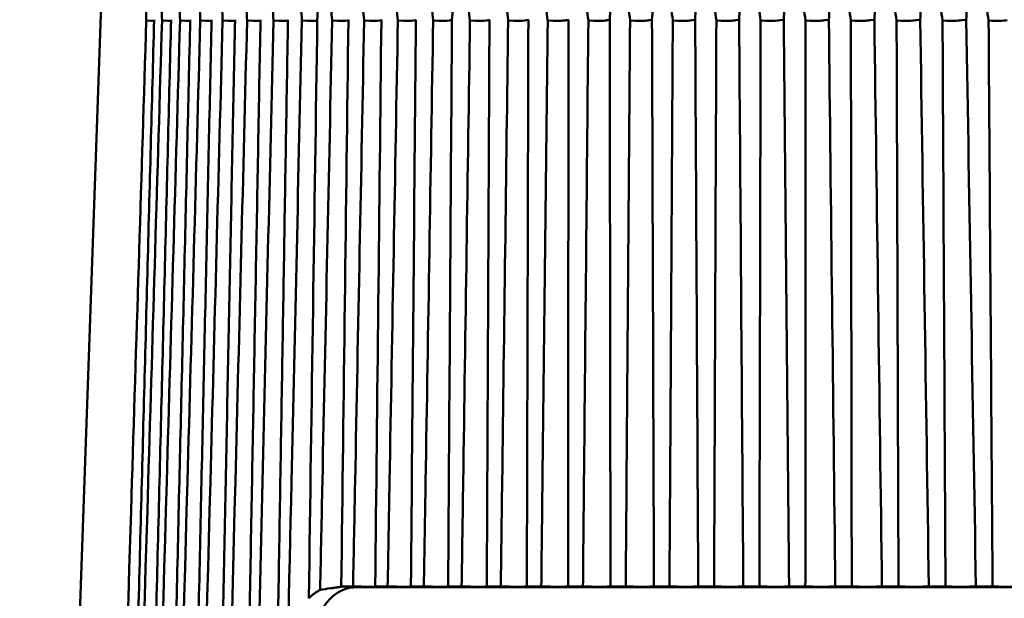
# Paper-space layout 'Layout1' of a CAD drawing. Units: inches. Extents: x 0 to 16.4, y 0 to 10.4.
# Drawn here: x 7.5 to 8, y 6.8 to 7.1 of the extents above; entities that cross this region are included whole.
import ezdxf

# ---------------------------------------------------------------- set-up
doc = ezdxf.new("R2010")
doc.units = ezdxf.units.IN
doc.header["$MEASUREMENT"] = 0
doc.layers.add('Viewport3ForCustomObjects_0', color=7, linetype='Continuous')
doc.layers.add('Visible (ANSI)', color=7, linetype='Continuous', lineweight=50)

# ---------------------------------------------------------------- blocks, each defined once
blk = doc.blocks.new('CustomObjectsInViewport3_0')
at = {"layer": 'Visible (ANSI)'}
for p, q in [((-10002.21601, -10003.7482), (-10002.29181, -10005.91881)), ((-10002.17453, -10003.77214), (-10002.16969, -10003.77233)), ((-10002.1599, -10003.77214), (-10002.15496, -10003.77233)), ((-10002.1432, -10003.77214), (-10002.13817, -10003.77233)), ((-10002.12446, -10003.77214), (-10002.11935, -10003.77233)), ((-10002.10375, -10003.77214), (-10002.09857, -10003.77233)), ((-10002.08111, -10003.77214), (-10002.07588, -10003.77233)), ((-10002.05661, -10003.77214), (-10002.05134, -10003.77233)), ((-10002.03031, -10003.77214), (-10002.02502, -10003.77233)), ((-10002.00229, -10003.77214), (-10001.997, -10003.77233)), ((-10001.97262, -10003.77214), (-10001.96734, -10003.77233)), ((-10001.95705, -10003.77188), (-10001.95672, -10003.77136)), ((-10001.9414, -10003.77214), (-10001.93613, -10003.77233)), ((-10001.92537, -10003.77188), (-10001.92472, -10003.77136)), ((-10001.90869, -10003.77214), (-10001.90346, -10003.77233)), ((-10001.89226, -10003.77188), (-10001.89128, -10003.77136)), ((-10001.87459, -10003.77214), (-10001.86941, -10003.77233)), ((-10001.8578, -10003.77188), (-10001.85651, -10003.77136)), ((-10001.83919, -10003.77214), (-10001.83408, -10003.77233)), ((-10001.82209, -10003.77188), (-10001.82048, -10003.77136)), ((-10001.8026, -10003.77214), (-10001.79757, -10003.77233)), ((-10001.78523, -10003.77188), (-10001.78331, -10003.77136)), ((-10001.76491, -10003.77214), (-10001.75997, -10003.77233)), ((-10001.74732, -10003.77188), (-10001.7451, -10003.77136)), ((-10001.72622, -10003.77214), (-10001.72139, -10003.77233)), ((-10001.70847, -10003.77188), (-10001.70594, -10003.77136)), ((-10001.68665, -10003.77214), (-10001.68193, -10003.77233)), ((-10001.66877, -10003.77188), (-10001.66595, -10003.77136)), ((-10001.64629, -10003.77214), (-10001.6417, -10003.77233)), ((-10001.62834, -10003.77188), (-10001.62524, -10003.77136)), ((-10001.60527, -10003.77214), (-10001.60082, -10003.77233)), ((-10001.58729, -10003.77188), (-10001.58391, -10003.77136)), ((-10001.56368, -10003.77214), (-10001.5594, -10003.77233)), ((-10001.54573, -10003.77188), (-10001.54209, -10003.77136)), ((-10001.52165, -10003.77214), (-10001.51754, -10003.77233)), ((-10001.50378, -10003.77188), (-10001.49988, -10003.77136)), ((-10001.4793, -10003.77214), (-10001.47536, -10003.77233)), ((-10001.46154, -10003.77188), (-10001.4574, -10003.77136)), ((-10001.43673, -10003.77214), (-10001.43298, -10003.77233)), ((-10001.41915, -10003.77188), (-10001.41477, -10003.77136)), ((-10001.39406, -10003.77214), (-10001.39052, -10003.77233)), ((-10001.98293, -10004.29684), (-10001.99388, -10004.29684)), ((-10001.98061, -10004.29756), (-10000.82301, -10004.29756)), ((-10001.95087, -10004.29684), (-10001.96238, -10004.29684)), ((-10001.91731, -10004.29684), (-10001.92934, -10004.29684)), ((-10001.88233, -10004.29684), (-10001.89485, -10004.29684)), ((-10001.84604, -10004.29684), (-10001.85901, -10004.29684)), ((-10001.80853, -10004.29684), (-10001.82192, -10004.29684)), ((-10001.7699, -10004.29684), (-10001.78368, -10004.29684)), ((-10001.73027, -10004.29684), (-10001.74439, -10004.29684)), ((-10001.68974, -10004.29684), (-10001.70416, -10004.29684)), ((-10001.64841, -10004.29684), (-10001.6631, -10004.29684)), ((-10001.60641, -10004.29684), (-10001.62133, -10004.29684)), ((-10001.56385, -10004.29684), (-10001.57895, -10004.29684)), ((-10001.52085, -10004.29684), (-10001.53609, -10004.29684)), ((-10001.47752, -10004.29684), (-10001.49286, -10004.29684)), ((-10001.43398, -10004.29684), (-10001.44938, -10004.29684)), ((-10001.39035, -10004.29684), (-10001.40578, -10004.29684))]:
    blk.add_line(p, q, dxfattribs=at)
for centre, major_axis, ratio, start_param, end_param in [((-10001.47443, -10001.14345), (-0.29595, -5.16116), 0.123803, 5.24849, 5.25387), ((-10001.4657, -10001.14345), (-0.26055, -5.16118), 0.126578, 5.247781, 5.253161), ((-10001.45679, -10001.14345), (-0.22436, -5.1612), 0.128999, 5.246999, 5.252378), ((-10001.44773, -10001.14345), (-0.1875, -5.16123), 0.131058, 5.246152, 5.251532), ((-10001.43855, -10001.14345), (-0.15006, -5.16125), 0.132748, 5.245251, 5.250631), ((-10001.42926, -10001.14345), (-0.11218, -5.16126), 0.134061, 5.244305, 5.249685), ((-10001.4199, -10001.14345), (-0.07395, -5.16128), 0.134994, 5.243325, 5.248705), ((-10001.41049, -10001.14345), (-0.03549, -5.16128), 0.135543, 5.242323, 5.247703), ((-10001.40106, -10001.14345), (0.00307, -5.16129), 0.135706, 5.24131, 5.24669), ((-10001.39163, -10001.14345), (0.04163, -5.16128), 0.135482, 5.240298, 5.245678), ((-10001.38222, -10001.14345), (0.08005, -5.16127), 0.134871, 5.239299, 5.244679), ((-10001.37287, -10001.14345), (0.11824, -5.16126), 0.133878, 5.238324, 5.243704), ((-10001.79917, -10000.84872), (-0.70467, -11.51329), 0.007762, 1.314614, 1.316693), ((-10001.3636, -10001.14345), (0.15606, -5.16124), 0.132504, 5.237385, 5.242764), ((-10001.35444, -10001.14345), (0.19341, -5.16122), 0.130755, 5.236491, 5.241871), ((-10001.3454, -10001.14345), (0.23017, -5.1612), 0.128637, 5.235654, 5.241034), ((-10001.33652, -10001.14345), (0.26624, -5.16118), 0.126159, 5.234883, 5.240263), ((-10001.77775, -10000.84872), (-0.66686, -11.51329), 0.018068, 1.315185, 1.317264), ((-10001.32782, -10001.14345), (0.30152, -5.16115), 0.123329, 5.234186, 5.239566), ((-10001.76978, -10000.84872), (-0.65278, -11.51328), 0.02054, 1.315303, 1.317382), ((-10001.31932, -10001.14345), (0.33589, -5.16113), 0.120156, 5.233571, 5.238951), ((-10001.7608, -10000.84872), (-0.63691, -11.51328), 0.022957, 1.315409, 1.317487), ((-10001.31104, -10001.14345), (0.36927, -5.16111), 0.116653, 5.233045, 5.238425), ((-10001.75083, -10000.84872), (-0.6193, -11.51328), 0.025312, 1.3155, 1.317579), ((-10001.30302, -10001.14345), (0.40156, -5.16109), 0.11283, 5.232613, 5.237992), ((-10001.7399, -10000.84872), (-0.59999, -11.51328), 0.027599, 1.315577, 1.317656), ((-10001.29526, -10001.14345), (0.43268, -5.16107), 0.108701, 5.232278, 5.237658), ((-10001.72805, -10000.84872), (-0.57903, -11.51328), 0.029811, 1.315638, 1.317717), ((-10001.2878, -10001.14345), (0.46254, -5.16106), 0.104279, 5.232046, 5.237426), ((-10001.71531, -10000.84872), (-0.55649, -11.51328), 0.031943, 1.315683, 1.317761), ((-10001.28065, -10001.14345), (0.49107, -5.16105), 0.099578, 5.231917, 5.237296), ((-10001.70171, -10000.84872), (-0.53241, -11.51328), 0.033988, 1.31571, 1.317789), ((-10001.27383, -10001.14345), (0.5182, -5.16105), 0.094613, 5.231892, 5.237271), ((-10001.68728, -10000.84872), (-0.50687, -11.51328), 0.035941, 1.315721, 1.3178), ((-10001.26737, -10001.14345), (0.54386, -5.16106), 0.0894, 5.231971, 5.237351), ((-10002.17366, -10003.77151), (0.00977, -0.00067), 0.061379, 5.134045, 5.429853), ((-10002.15845, -10003.77151), (0.00977, -0.00064), 0.064872, 5.081702, 5.499178), ((-10002.14117, -10003.77151), (0.00977, -0.0006), 0.068188, 5.029328, 5.570696), ((-10002.12187, -10003.77151), (0.00978, -0.00057), 0.071318, 4.976923, 5.645179), ((-10002.10059, -10003.77151), (0.00978, -0.00053), 0.074252, 4.924489, 5.723848), ((-10002.0774, -10003.77151), (0.00978, -0.00049), 0.076984, 4.872026, 5.808818), ((-10002.05235, -10003.77151), (0.00978, -0.00045), 0.079505, 4.819534, 5.904339), ((-10002.02552, -10003.77151), (0.00978, -0.00041), 0.081808, 4.767015, 6.02172), ((-10001.99699, -10003.77151), (0.00978, -0.00037), 0.083887, 4.714472, 6.285268), ((-10001.96682, -10003.77151), (0.00978, -0.00032), 0.085735, 4.661905, 6.232701), ((-10001.9351, -10003.77151), (0.00978, -0.00028), 0.087348, 4.609318, 6.180114), ((-10001.90192, -10003.77151), (0.00978, -0.00023), 0.088721, 4.556712, 6.127508), ((-10001.86737, -10003.77151), (0.00979, -0.00019), 0.089849, 4.504091, 6.074887), ((-10001.83154, -10003.77151), (0.00979, -0.00014), 0.09073, 4.451457, 6.022253), ((-10001.79454, -10003.77151), (0.00979, -0.00009), 0.091361, 4.398813, 5.96961), ((-10001.75646, -10003.77151), (0.00979, -0.00005), 0.091741, 4.346163, 5.91696), ((-10001.71741, -10003.77151), (0.00979, 0), 0.091867, 4.29351, 5.864306), ((-10001.67749, -10003.77151), (0.00979, 0.00005), 0.091741, 4.240857, 5.811653), ((-10001.63681, -10003.77151), (0.00979, 0.00009), 0.091361, 4.188207, 5.759003), ((-10001.5955, -10003.77151), (0.00979, 0.00014), 0.09073, 4.135563, 5.706359), ((-10001.55365, -10003.77151), (0.00979, 0.00019), 0.089849, 4.082929, 5.653726), ((-10001.51138, -10003.77151), (0.00978, 0.00023), 0.088721, 4.030308, 5.601104), ((-10001.46882, -10003.77151), (0.00978, 0.00028), 0.087348, 3.977702, 5.548499), ((-10001.42607, -10003.77151), (0.00978, 0.00032), 0.085735, 3.925115, 5.495911), ((-10001.38326, -10003.77151), (0.00978, 0.00037), 0.083887, 3.872548, 5.443345)]:
    blk.add_ellipse(centre, major_axis=major_axis, ratio=ratio, start_param=start_param, end_param=end_param, dxfattribs=at)
at = {"layer": 'Visible (ANSI)', "extrusion": (0, 0, -1)}
for centre, major_axis, ratio, start_param, end_param in [((-10001.80322, -10000.84872), (-0.71182, -11.51329), 0.002877, 1.313961, 1.31604), ((-10001.98517, -10004.35741), (-0.09329, 0.00123), 0.642816, 1.254211, 1.362471), ((-10002.00367, -10004.29685), (0.00979, -0.0002), 0.019897, 6.283027, 6.37276), ((-10001.9727, -10004.29684), (0.00978, -0.00019), 0.020992, 0.052179, 1.622977), ((-10001.94018, -10004.29684), (0.00978, -0.00018), 0.021997, 0.104521, 1.675319), ((-10001.90617, -10004.29684), (0.00978, -0.00017), 0.022941, 0.156863, 1.727661), ((-10001.87078, -10004.29684), (0.00979, -0.00016), 0.023822, 0.209206, 1.780004), ((-10001.83411, -10004.29684), (0.00979, -0.00015), 0.024638, 0.26155, 1.832348), ((-10001.79626, -10004.29684), (0.00979, -0.00013), 0.025387, 0.313894, 1.884692), ((-10001.75732, -10004.29684), (0.00979, -0.00012), 0.026066, 0.366239, 1.937037), ((-10001.71741, -10004.29684), (0.00979, -0.00011), 0.026673, 0.418586, 1.989384), ((-10001.67663, -10004.29684), (0.00979, -0.00009), 0.027208, 0.470933, 2.041731), ((-10001.6351, -10004.29684), (0.00979, -0.00008), 0.027669, 0.523283, 2.094081), ((-10001.59293, -10004.29684), (0.00979, -0.00006), 0.028053, 0.575633, 2.146431), ((-10001.55023, -10004.29684), (0.00979, -0.00005), 0.028361, 0.627986, 2.198784), ((-10001.50713, -10004.29684), (0.00979, -0.00004), 0.028592, 0.68034, 2.251138), ((-10001.46374, -10004.29684), (0.00979, -0.00002), 0.028744, 0.732696, 2.303494), ((-10001.42018, -10004.29684), (0.00979, -0.00001), 0.028818, 0.785054, 2.355852), ((-10001.37657, -10004.29684), (0.00979, 0.00001), 0.028812, 0.837414, 2.408212)]:
    blk.add_ellipse(centre, major_axis=major_axis, ratio=ratio, start_param=start_param, end_param=end_param, dxfattribs=at)
at = {"layer": 'Visible (ANSI)'}
for points, knots in [([(-10002.24086, -10005.91881), (-10002.22319, -10005.34585), (-10002.2055, -10004.77289), (-10002.18777, -10004.19993), (-10002.18336, -10004.05733), (-10002.17894, -10003.91473), (-10002.17453, -10003.77214)], [0.0000002, 0.0000002, 0.0000002, 0.0000002, 0.04368735, 0.04368735, 0.04368735, 0.05456014, 0.05456014, 0.05456014, 0.05456014]), ([(-10002.22354, -10005.89765), (-10002.20664, -10005.33175), (-10002.1897, -10004.76584), (-10002.17273, -10004.19993), (-10002.16846, -10004.05733), (-10002.16418, -10003.91473), (-10002.1599, -10003.77214)], [0.00053792, 0.00053792, 0.00053792, 0.00053792, 0.04368735, 0.04368735, 0.04368735, 0.05456014, 0.05456014, 0.05456014, 0.05456014]), ([(-10002.20463, -10005.89765), (-10002.18831, -10005.33175), (-10002.17196, -10004.76584), (-10002.15559, -10004.19993), (-10002.15146, -10004.05733), (-10002.14733, -10003.91473), (-10002.1432, -10003.77214)], [0.00053792, 0.00053792, 0.00053792, 0.00053792, 0.04368735, 0.04368735, 0.04368735, 0.05456014, 0.05456014, 0.05456014, 0.05456014]), ([(-10002.18351, -10005.89765), (-10002.16783, -10005.33175), (-10002.15212, -10004.76584), (-10002.13637, -10004.19993), (-10002.1324, -10004.05733), (-10002.12844, -10003.91473), (-10002.12446, -10003.77214)], [0.00053792, 0.00053792, 0.00053792, 0.00053792, 0.04368735, 0.04368735, 0.04368735, 0.05456014, 0.05456014, 0.05456014, 0.05456014]), ([(-10002.16025, -10005.89765), (-10002.14525, -10005.33175), (-10002.13021, -10004.76584), (-10002.11514, -10004.19993), (-10002.11135, -10004.05733), (-10002.10755, -10003.91473), (-10002.10375, -10003.77214)], [0.00053792, 0.00053792, 0.00053792, 0.00053792, 0.04368735, 0.04368735, 0.04368735, 0.05456014, 0.05456014, 0.05456014, 0.05456014]), ([(-10002.13491, -10005.89765), (-10002.12063, -10005.33175), (-10002.10631, -10004.76584), (-10002.09196, -10004.19993), (-10002.08835, -10004.05733), (-10002.08473, -10003.91473), (-10002.08111, -10003.77214)], [0.00053792, 0.00053792, 0.00053792, 0.00053792, 0.04368735, 0.04368735, 0.04368735, 0.05456014, 0.05456014, 0.05456014, 0.05456014]), ([(-10002.10757, -10005.89765), (-10002.09404, -10005.33175), (-10002.08048, -10004.76584), (-10002.06689, -10004.19993), (-10002.06346, -10004.05733), (-10002.06004, -10003.91473), (-10002.05661, -10003.77214)], [0.00053792, 0.00053792, 0.00053792, 0.00053792, 0.04368735, 0.04368735, 0.04368735, 0.05456014, 0.05456014, 0.05456014, 0.05456014]), ([(-10002.05293, -10004.77266), (-10002.04862, -10004.58175), (-10002.04431, -10004.39084), (-10002.03999, -10004.19993), (-10002.03677, -10004.05733), (-10002.03354, -10003.91473), (-10002.03031, -10003.77214)], [0.02913082, 0.02913082, 0.02913082, 0.02913082, 0.04368735, 0.04368735, 0.04368735, 0.05456014, 0.05456014, 0.05456014, 0.05456014]), ([(-10002.01346, -10004.30004), (-10002.01275, -10004.26667), (-10002.01205, -10004.2333), (-10002.01134, -10004.19993), (-10002.00833, -10004.05733), (-10002.00531, -10003.91473), (-10002.00229, -10003.77214)], [0.04114295, 0.04114295, 0.04114295, 0.04114295, 0.04368735, 0.04368735, 0.04368735, 0.05456014, 0.05456014, 0.05456014, 0.05456014]), ([(-10001.98293, -10004.29684), (-10001.98229, -10004.26453), (-10001.98166, -10004.23223), (-10001.98103, -10004.19993), (-10001.97823, -10004.05733), (-10001.97543, -10003.91473), (-10001.97262, -10003.77214)], [0.04122433, 0.04122433, 0.04122433, 0.04122433, 0.04368735, 0.04368735, 0.04368735, 0.05456014, 0.05456014, 0.05456014, 0.05456014]), ([(-10001.95087, -10004.29684), (-10001.95029, -10004.26453), (-10001.9497, -10004.23223), (-10001.94912, -10004.19993), (-10001.94655, -10004.05733), (-10001.94397, -10003.91473), (-10001.9414, -10003.77214)], [0.04122433, 0.04122433, 0.04122433, 0.04122433, 0.04368735, 0.04368735, 0.04368735, 0.05456014, 0.05456014, 0.05456014, 0.05456014]), ([(-10001.91731, -10004.29684), (-10001.91678, -10004.26453), (-10001.91625, -10004.23223), (-10001.91572, -10004.19993), (-10001.91338, -10004.05733), (-10001.91103, -10003.91473), (-10001.90869, -10003.77214)], [0.04122433, 0.04122433, 0.04122433, 0.04122433, 0.04368735, 0.04368735, 0.04368735, 0.05456014, 0.05456014, 0.05456014, 0.05456014]), ([(-10001.88233, -10004.29684), (-10001.88186, -10004.26453), (-10001.88138, -10004.23223), (-10001.8809, -10004.19993), (-10001.8788, -10004.05733), (-10001.8767, -10003.91473), (-10001.87459, -10003.77214)], [0.04122433, 0.04122433, 0.04122433, 0.04122433, 0.04368735, 0.04368735, 0.04368735, 0.05456014, 0.05456014, 0.05456014, 0.05456014]), ([(-10001.84604, -10004.29684), (-10001.84562, -10004.26453), (-10001.8452, -10004.23223), (-10001.84478, -10004.19993), (-10001.84292, -10004.05733), (-10001.84106, -10003.91473), (-10001.83919, -10003.77214)], [0.04122433, 0.04122433, 0.04122433, 0.04122433, 0.04368735, 0.04368735, 0.04368735, 0.05456014, 0.05456014, 0.05456014, 0.05456014]), ([(-10001.80853, -10004.29684), (-10001.80816, -10004.26453), (-10001.8078, -10004.23223), (-10001.80744, -10004.19993), (-10001.80583, -10004.05733), (-10001.80422, -10003.91473), (-10001.8026, -10003.77214)], [0.04122433, 0.04122433, 0.04122433, 0.04122433, 0.04368735, 0.04368735, 0.04368735, 0.05456014, 0.05456014, 0.05456014, 0.05456014]), ([(-10001.7699, -10004.29684), (-10001.7696, -10004.26453), (-10001.76929, -10004.23223), (-10001.76898, -10004.19993), (-10001.76763, -10004.05733), (-10001.76627, -10003.91473), (-10001.76491, -10003.77214)], [0.04122433, 0.04122433, 0.04122433, 0.04122433, 0.04368735, 0.04368735, 0.04368735, 0.05456014, 0.05456014, 0.05456014, 0.05456014]), ([(-10001.73027, -10004.29684), (-10001.73002, -10004.26453), (-10001.72977, -10004.23223), (-10001.72952, -10004.19993), (-10001.72843, -10004.05733), (-10001.72733, -10003.91473), (-10001.72622, -10003.77214)], [0.04122433, 0.04122433, 0.04122433, 0.04122433, 0.04368735, 0.04368735, 0.04368735, 0.05456014, 0.05456014, 0.05456014, 0.05456014]), ([(-10001.68974, -10004.29684), (-10001.68955, -10004.26453), (-10001.68936, -10004.23223), (-10001.68917, -10004.19993), (-10001.68833, -10004.05733), (-10001.68749, -10003.91473), (-10001.68665, -10003.77214)], [0.04122433, 0.04122433, 0.04122433, 0.04122433, 0.04368735, 0.04368735, 0.04368735, 0.05456014, 0.05456014, 0.05456014, 0.05456014]), ([(-10001.64841, -10004.29684), (-10001.64828, -10004.26453), (-10001.64815, -10004.23223), (-10001.64802, -10004.19993), (-10001.64745, -10004.05733), (-10001.64687, -10003.91473), (-10001.64629, -10003.77214)], [0.04122433, 0.04122433, 0.04122433, 0.04122433, 0.04368735, 0.04368735, 0.04368735, 0.05456014, 0.05456014, 0.05456014, 0.05456014]), ([(-10001.60641, -10004.29684), (-10001.60634, -10004.26453), (-10001.60627, -10004.23223), (-10001.6062, -10004.19993), (-10001.60589, -10004.05733), (-10001.60558, -10003.91473), (-10001.60527, -10003.77214)], [0.04122433, 0.04122433, 0.04122433, 0.04122433, 0.04368735, 0.04368735, 0.04368735, 0.05456014, 0.05456014, 0.05456014, 0.05456014]), ([(-10001.56385, -10004.29684), (-10001.56384, -10004.26453), (-10001.56383, -10004.23223), (-10001.56382, -10004.19993), (-10001.56378, -10004.05733), (-10001.56373, -10003.91473), (-10001.56368, -10003.77214)], [0.04122433, 0.04122433, 0.04122433, 0.04122433, 0.04368735, 0.04368735, 0.04368735, 0.05456014, 0.05456014, 0.05456014, 0.05456014]), ([(-10001.52085, -10004.29684), (-10001.5209, -10004.26453), (-10001.52095, -10004.23223), (-10001.521, -10004.19993), (-10001.52122, -10004.05733), (-10001.52144, -10003.91473), (-10001.52165, -10003.77214)], [0.04122433, 0.04122433, 0.04122433, 0.04122433, 0.04368735, 0.04368735, 0.04368735, 0.05456014, 0.05456014, 0.05456014, 0.05456014]), ([(-10001.47752, -10004.29684), (-10001.47763, -10004.26453), (-10001.47774, -10004.23223), (-10001.47785, -10004.19993), (-10001.47833, -10004.05733), (-10001.47882, -10003.91473), (-10001.4793, -10003.77214)], [0.04122433, 0.04122433, 0.04122433, 0.04122433, 0.04368735, 0.04368735, 0.04368735, 0.05456014, 0.05456014, 0.05456014, 0.05456014]), ([(-10001.43398, -10004.29684), (-10001.43415, -10004.26453), (-10001.43432, -10004.23223), (-10001.43449, -10004.19993), (-10001.43524, -10004.05733), (-10001.43598, -10003.91473), (-10001.43673, -10003.77214)], [0.04122433, 0.04122433, 0.04122433, 0.04122433, 0.04368735, 0.04368735, 0.04368735, 0.05456014, 0.05456014, 0.05456014, 0.05456014]), ([(-10001.39035, -10004.29684), (-10001.39058, -10004.26453), (-10001.39081, -10004.23223), (-10001.39104, -10004.19993), (-10001.39205, -10004.05733), (-10001.39306, -10003.91473), (-10001.39406, -10003.77214)], [0.04122433, 0.04122433, 0.04122433, 0.04122433, 0.04368735, 0.04368735, 0.04368735, 0.05456014, 0.05456014, 0.05456014, 0.05456014]), ([(-10002.02392, -10004.30782), (-10002.02146, -10004.3053), (-10002.01878, -10004.30311), (-10002.01513, -10004.30091), (-10002.0143, -10004.30046), (-10002.01346, -10004.30004)], [0.13997992, 0.13997992, 0.13997992, 0.13997992, 0.1720035, 0.1720035, 0.1812564, 0.1812564, 0.1812564, 0.1812564]), ([(-10001.98061, -10004.29756), (-10001.98587, -10004.29756), (-10001.99142, -10004.29906), (-10002.00156, -10004.30517), (-10002.00614, -10004.30979), (-10002.01339, -10004.32043), (-10002.01653, -10004.32717), (-10002.02081, -10004.34193), (-10002.02194, -10004.34995), (-10002.02211, -10004.35747)], [-0.2294409, -0.2294409, -0.2294409, -0.2294409, -0.1720487, -0.1720487, -0.1146566, -0.1146566, -0.0573283, -0.0573283, 0, 0, 0, 0]), ([(-10002.00369, -10004.29848), (-10002.00252, -10004.29834), (-10002.00136, -10004.29817), (-10001.9991, -10004.29783), (-10001.99802, -10004.29767), (-10001.99617, -10004.29738), (-10001.9954, -10004.29727), (-10001.99435, -10004.29713), (-10001.99403, -10004.29709), (-10001.99392, -10004.29706)], [-0.0371054, -0.0371054, -0.0371054, -0.0371054, -0.02813635, -0.02813635, -0.01856661, -0.01856661, -0.0089535, -0.0089535, -0.000001, -0.000001, -0.000001, -0.000001])]:
    blk.add_open_spline(points, degree=3, knots=knots, dxfattribs=at)
for points, weights in [([(-10002.16723, -10003.77136), (-10002.19379, -10004.76635), (-10002.22354, -10005.89765)], [1.00010534738, 1.00172984269, 1.00008977105]), ([(-10002.15153, -10003.77136), (-10002.17656, -10004.76635), (-10002.20463, -10005.89765)], [1.00010534738, 1.00172984269, 1.00008977105]), ([(-10002.13378, -10003.77136), (-10002.15721, -10004.76635), (-10002.18351, -10005.89765)], [1.00010534738, 1.00172984267, 1.00008977104]), ([(-10002.11402, -10003.77136), (-10002.13579, -10004.76635), (-10002.16025, -10005.89765)], [1.00010534738, 1.00172984269, 1.00008977105]), ([(-10002.09231, -10003.77136), (-10002.11235, -10004.76635), (-10002.13491, -10005.89765)], [1.00010534738, 1.00172984267, 1.00008977104]), ([(-10002.0687, -10003.77136), (-10002.08697, -10004.76635), (-10002.10757, -10005.89765)], [1.00010534738, 1.00172984267, 1.00008977104]), ([(-10002.04327, -10003.77136), (-10002.05971, -10004.76635), (-10002.07828, -10005.89765)], [1.00010534738, 1.00172984266, 1.00008977104]), ([(-10001.99388, -10004.29684), (-10001.99388, -10004.29694), (-10001.99388, -10004.29705)], [1.17317096342, 1.17625585423, 1.17930090091]), ([(-10001.97322, -10004.29704), (-10001.97805, -10004.29694), (-10001.98293, -10004.29684)], [1.18230343586, 1.17932122016, 1.1763062027]), ([(-10001.96238, -10004.29684), (-10001.96266, -10004.29694), (-10001.96293, -10004.29705)], [1.17317096342, 1.17625585423, 1.17930090091]), ([(-10001.9412, -10004.29704), (-10001.94601, -10004.29694), (-10001.95087, -10004.29684)], [1.18230343586, 1.17932122016, 1.1763062027]), ([(-10001.92934, -10004.29684), (-10001.92989, -10004.29694), (-10001.93044, -10004.29705)], [1.17317096342, 1.17625585423, 1.17930090091]), ([(-10001.9077, -10004.29704), (-10001.91249, -10004.29694), (-10001.91731, -10004.29684)], [1.18230343586, 1.17932122016, 1.1763062027]), ([(-10001.89485, -10004.29684), (-10001.89568, -10004.29694), (-10001.89651, -10004.29705)], [1.17317096342, 1.17625585423, 1.17930090091]), ([(-10001.87282, -10004.29704), (-10001.87756, -10004.29694), (-10001.88233, -10004.29684)], [1.18230343586, 1.17932122016, 1.1763062027]), ([(-10001.85901, -10004.29684), (-10001.86012, -10004.29694), (-10001.86121, -10004.29705)], [1.17317096342, 1.17625585423, 1.17930090091]), ([(-10001.83665, -10004.29704), (-10001.84132, -10004.29694), (-10001.84604, -10004.29684)], [1.18230343586, 1.17932122016, 1.1763062027]), ([(-10001.82192, -10004.29684), (-10001.8233, -10004.29694), (-10001.82466, -10004.29705)], [1.17317096342, 1.17625585423, 1.17930090091]), ([(-10001.79928, -10004.29704), (-10001.80388, -10004.29694), (-10001.80853, -10004.29684)], [1.18230343586, 1.17932122016, 1.1763062027]), ([(-10001.78368, -10004.29684), (-10001.78532, -10004.29694), (-10001.78695, -10004.29705)], [1.17317096342, 1.17625585423, 1.17930090091]), ([(-10001.76083, -10004.29704), (-10001.76535, -10004.29694), (-10001.7699, -10004.29684)], [1.18230343586, 1.17932122016, 1.1763062027]), ([(-10001.74439, -10004.29684), (-10001.74629, -10004.29694), (-10001.74818, -10004.29705)], [1.17317096342, 1.17625585423, 1.17930090091]), ([(-10001.72139, -10004.29704), (-10001.72581, -10004.29694), (-10001.73027, -10004.29684)], [1.18230343586, 1.17932122016, 1.1763062027]), ([(-10001.70416, -10004.29684), (-10001.70632, -10004.29694), (-10001.70847, -10004.29705)], [1.17317096342, 1.17625585423, 1.17930090091]), ([(-10001.68107, -10004.29704), (-10001.68538, -10004.29694), (-10001.68974, -10004.29684)], [1.18230343586, 1.17932122016, 1.1763062027]), ([(-10001.6631, -10004.29684), (-10001.66551, -10004.29694), (-10001.66791, -10004.29705)], [1.17317096342, 1.17625585423, 1.17930090091]), ([(-10001.63999, -10004.29704), (-10001.64418, -10004.29694), (-10001.64841, -10004.29684)], [1.18230343586, 1.17932122016, 1.1763062027]), ([(-10001.62133, -10004.29684), (-10001.62399, -10004.29694), (-10001.62662, -10004.29705)], [1.17317096342, 1.17625585423, 1.17930090091]), ([(-10001.59826, -10004.29704), (-10001.60232, -10004.29694), (-10001.60641, -10004.29684)], [1.18230343586, 1.17932122016, 1.1763062027]), ([(-10001.57895, -10004.29684), (-10001.58185, -10004.29694), (-10001.58472, -10004.29705)], [1.17317096342, 1.17625585423, 1.17930090091]), ([(-10001.55598, -10004.29704), (-10001.5599, -10004.29694), (-10001.56385, -10004.29684)], [1.18230343586, 1.17932122016, 1.1763062027]), ([(-10001.53609, -10004.29684), (-10001.53922, -10004.29694), (-10001.54231, -10004.29705)], [1.17317096342, 1.17625585423, 1.17930090091]), ([(-10001.51329, -10004.29704), (-10001.51705, -10004.29694), (-10001.52085, -10004.29684)], [1.18230343586, 1.17932122016, 1.1763062027]), ([(-10001.49286, -10004.29684), (-10001.49621, -10004.29694), (-10001.49953, -10004.29705)], [1.17317096342, 1.17625585423, 1.17930090091]), ([(-10001.47029, -10004.29704), (-10001.47389, -10004.29694), (-10001.47752, -10004.29684)], [1.18230343586, 1.17932122016, 1.1763062027]), ([(-10001.44938, -10004.29684), (-10001.45294, -10004.29694), (-10001.45647, -10004.29705)], [1.17317096342, 1.17625585423, 1.17930090091]), ([(-10001.4271, -10004.29704), (-10001.43053, -10004.29694), (-10001.43398, -10004.29684)], [1.18230343586, 1.17932122016, 1.1763062027]), ([(-10001.40578, -10004.29684), (-10001.40953, -10004.29694), (-10001.41326, -10004.29705)], [1.17317096342, 1.17625585423, 1.17930090091]), ([(-10001.38384, -10004.29704), (-10001.38708, -10004.29694), (-10001.39035, -10004.29684)], [1.18230343586, 1.17932122016, 1.1763062027])]:
    blk.add_rational_spline(points, weights, degree=2, dxfattribs=at)
for points in [[(-10002.01607, -10003.77136), (-10002.01869, -10003.95018), (-10002.02131, -10004.129), (-10002.02392, -10004.30782)], [(-10001.9872, -10003.77136), (-10001.98943, -10003.94652), (-10001.99165, -10004.12168), (-10001.99388, -10004.29684)], [(-10001.95672, -10003.77136), (-10001.9586, -10003.94652), (-10001.96049, -10004.12168), (-10001.96238, -10004.29684)], [(-10001.92472, -10003.77136), (-10001.92625, -10003.94652), (-10001.92779, -10004.12168), (-10001.92934, -10004.29684)], [(-10001.89128, -10003.77136), (-10001.89247, -10003.94652), (-10001.89366, -10004.12168), (-10001.89485, -10004.29684)], [(-10001.85651, -10003.77136), (-10001.85734, -10003.94652), (-10001.85817, -10004.12168), (-10001.85901, -10004.29684)], [(-10001.82048, -10003.77136), (-10001.82096, -10003.94652), (-10001.82143, -10004.12168), (-10001.82192, -10004.29684)], [(-10001.78331, -10003.77136), (-10001.78343, -10003.94652), (-10001.78355, -10004.12168), (-10001.78368, -10004.29684)], [(-10001.7451, -10003.77136), (-10001.74485, -10003.94652), (-10001.74462, -10004.12168), (-10001.74439, -10004.29684)], [(-10001.70594, -10003.77136), (-10001.70534, -10003.94652), (-10001.70474, -10004.12168), (-10001.70416, -10004.29684)], [(-10001.66595, -10003.77136), (-10001.66499, -10003.94652), (-10001.66404, -10004.12168), (-10001.6631, -10004.29684)], [(-10001.62524, -10003.77136), (-10001.62392, -10003.94652), (-10001.62262, -10004.12168), (-10001.62133, -10004.29684)], [(-10001.58391, -10003.77136), (-10001.58225, -10003.94652), (-10001.58059, -10004.12168), (-10001.57895, -10004.29684)], [(-10001.54209, -10003.77136), (-10001.54007, -10003.94652), (-10001.53808, -10004.12168), (-10001.53609, -10004.29684)], [(-10001.49988, -10003.77136), (-10001.49752, -10003.94652), (-10001.49519, -10004.12168), (-10001.49286, -10004.29684)], [(-10001.4574, -10003.77136), (-10001.45471, -10003.94652), (-10001.45204, -10004.12168), (-10001.44938, -10004.29684)], [(-10001.41477, -10003.77136), (-10001.41175, -10003.94652), (-10001.40876, -10004.12168), (-10001.40578, -10004.29684)]]:
    blk.add_open_spline(points, degree=3, dxfattribs=at)

psp = doc.layouts.get("Layout1")

# ---------------------------------------------------------------- block references
at = {"layer": 'Viewport3ForCustomObjects_0', "xscale": 0.5000000000000098, "yscale": 0.5000000000000098, "zscale": 0.5000000000000098}
psp.add_blockref('CustomObjectsInViewport3_0', (5008.69512, 5008.97615), dxfattribs=at)

doc.saveas('drawing.dxf')
